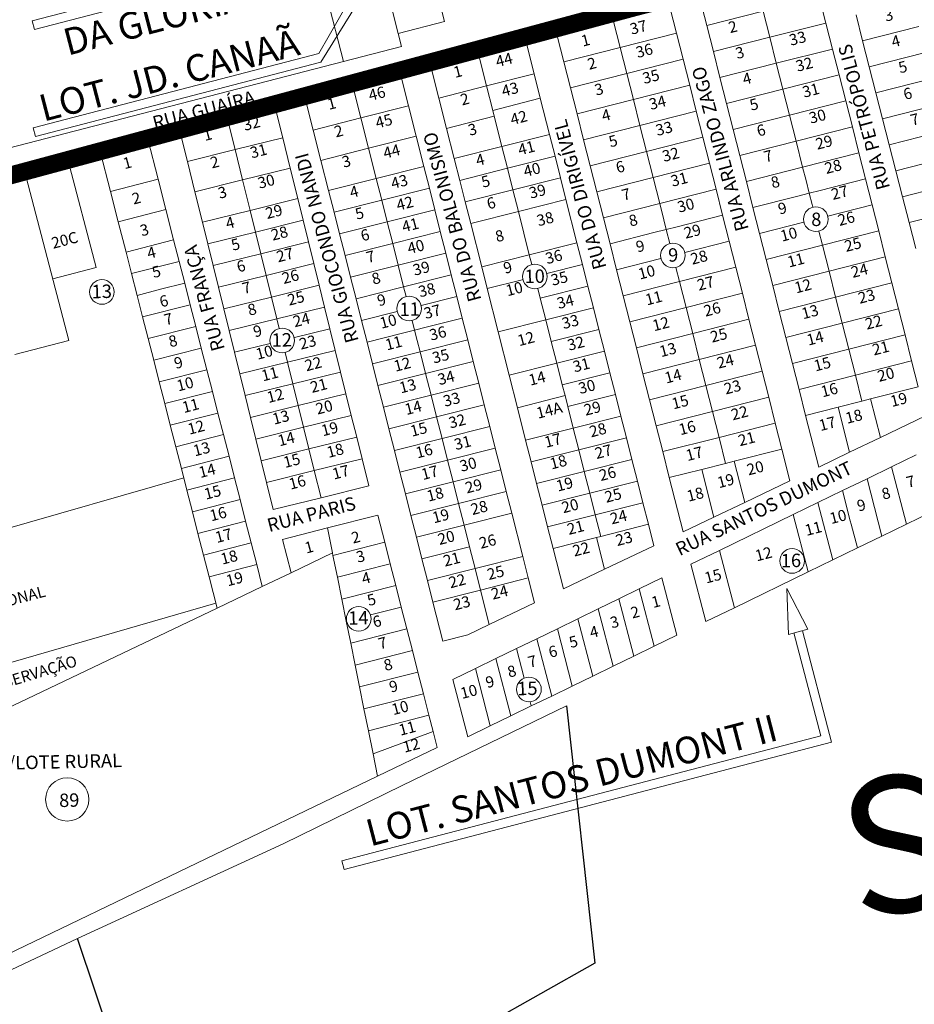
# Model space of a CAD drawing. Units: millimetres. Extents: x 5547 to 19212, y 1507 to 10121.
# Drawn here: x 14563 to 14964, y 4035 to 4476 of the extents above; entities that cross this region are included whole.
import ezdxf
from ezdxf.enums import TextEntityAlignment as Align
from ezdxf.lldxf.tags import DXFTag

# ---------------------------------------------------------------- set-up
doc = ezdxf.new("R2010")
doc.units = ezdxf.units.MM
doc.linetypes.add('CONTINUO', pattern=[0])
doc.linetypes.add('CONTÍNUO', pattern=[0])
for name, color, linetype in [('00 - DEMARCAÇÃO DE QUADRAS', 3, 'Continuous'), ('00 - DIVISÃO DE LOTES', 251, 'Continuous'), ('00 - INDICADOR LOTEAMENTOS', 10, 'Continuous'), ('00 - INSTITUCIONAIS', 30, 'Continuous'), ('00 - NOMES LOTEAMENTOS', 2, 'Continuous'), ('00 - NÚMERO LOTES', 7, 'CONTÍNUO'), ('00 - PERÍMETROS BAIRROS E CIDADE', 30, 'Continuous'), ('00 - TEXTO RUAS', 7, 'Continuous'), ('LARANJA NOME', 30, 'Continuous'), ('P-DIVISAS', 7, 'CONTINUO')]:
    doc.layers.add(name, color=color, linetype=linetype)
doc.layers.add('00 - TEXTO QUADRAS', color=4, linetype='CONTÍNUO', lineweight=18)
doc.styles.add('NORMAL', font='Arial')
doc.styles.get("Standard").update_dxf_attribs({"font": 'arial.ttf'})
tags = doc.linetypes.add('Tracejado', pattern=[25, 15, -10]).pattern_tags.tags
tags[6:7] = [DXFTag(74, 4), DXFTag(75, 0), DXFTag(340, '0'), DXFTag(46, 1.0), DXFTag(50, 0.0), DXFTag(44, 0.0), DXFTag(45, 0.0)]
tags[4:5] = [DXFTag(74, 4), DXFTag(75, 0), DXFTag(340, '0'), DXFTag(46, 1.0), DXFTag(50, 0.0), DXFTag(44, 0.0), DXFTag(45, 0.0)]

msp = doc.modelspace()

# ---------------------------------------------------------------- linework, layer by layer
at = {"layer": '00 - DEMARCAÇÃO DE QUADRAS', "lineweight": 5}
for p, q in [((14708.01, 4457.38), (14682.36, 4556.39)), ((14749.55, 4489.92), (14753.29, 4475.28)), ((14870.65, 4473.42), (14867.7, 4485.05)), ((14921.05, 4486.2), (14924, 4474.57)), ((14828.93, 4475.22), (14854.13, 4481.61)), ((14854.13, 4481.61), (14857.08, 4469.98)), ((14940.41, 4466.6), (14937.44, 4478.23)), ((14753.29, 4475.28), (14732.45, 4469.95)), ((14803.72, 4468.83), (14828.93, 4475.22)), ((14873.6, 4461.79), (14870.65, 4473.42)), ((14924, 4474.57), (14926.95, 4462.94)), ((14732.45, 4469.95), (14733.95, 4464.1)), ((14806.67, 4457.2), (14803.72, 4468.83)), ((14857.08, 4469.98), (14860.03, 4458.35)), ((14768.59, 4459.98), (14789.91, 4465.38)), ((14789.91, 4465.38), (14793.36, 4451.81)), ((14943.38, 4454.97), (14940.41, 4466.6)), ((14733.95, 4464.1), (14708.01, 4457.38)), ((14747.26, 4454.57), (14768.59, 4459.98)), ((14876.55, 4450.16), (14873.6, 4461.79)), ((14926.95, 4462.94), (14929.9, 4451.31)), ((14708.01, 4457.38), (14420.67, 4382.96)), ((14809.62, 4445.57), (14806.67, 4457.2)), ((14860.03, 4458.35), (14862.98, 4446.72)), ((14712.33, 4445.66), (14733.66, 4451.06)), ((14733.66, 4451.06), (14737.1, 4437.49)), ((14750.71, 4441), (14747.26, 4454.57)), ((14793.36, 4451.81), (14796.12, 4440.9)), ((14929.9, 4451.31), (14932.85, 4439.68)), ((14946.36, 4443.35), (14943.38, 4454.97)), ((14862.98, 4446.72), (14865.93, 4435.09)), ((14879.5, 4438.53), (14876.55, 4450.16)), ((14691.01, 4440.25), (14712.33, 4445.66)), ((14812.57, 4433.94), (14809.62, 4445.57)), ((14949.33, 4431.72), (14946.36, 4443.35)), ((14694.45, 4426.68), (14691.01, 4440.25)), ((14754.15, 4427.43), (14750.71, 4441)), ((14796.12, 4440.9), (14800.24, 4424.67)), ((14882.45, 4426.89), (14879.5, 4438.53)), ((14932.85, 4439.68), (14935.8, 4428.04)), ((14656.13, 4431.51), (14677.49, 4436.78)), ((14677.49, 4436.78), (14680.84, 4423.19)), ((14737.1, 4437.49), (14740.54, 4423.92)), ((14815.52, 4422.3), (14812.57, 4433.94)), ((14865.93, 4435.09), (14868.88, 4423.45)), ((14634.77, 4426.24), (14656.13, 4431.51)), ((14952.3, 4420.1), (14949.33, 4431.72)), ((14638.12, 4412.64), (14634.77, 4426.24)), ((14697.89, 4413.11), (14694.45, 4426.68)), ((14757.59, 4413.86), (14754.15, 4427.43)), ((14800.24, 4424.67), (14802.7, 4414.98)), ((14885.4, 4415.26), (14882.45, 4426.89)), ((14935.8, 4428.04), (14938.75, 4416.41)), ((14599.14, 4417.13), (14620.46, 4422.58)), ((14620.46, 4422.58), (14625.04, 4404.65)), ((14680.84, 4423.19), (14684.2, 4409.6)), ((14740.54, 4423.92), (14743.98, 4410.35)), ((14818.47, 4410.67), (14815.52, 4422.3)), ((14868.88, 4423.45), (14871.83, 4411.82)), ((14565.21, 4408.45), (14599.14, 4417.13)), ((14599.14, 4417.13), (14603.73, 4399.2)), ((14938.75, 4416.41), (14941.7, 4404.78)), ((14955.28, 4408.47), (14952.3, 4420.1)), ((14641.48, 4399.05), (14638.12, 4412.64)), ((14701.33, 4399.54), (14697.89, 4413.11)), ((14760.05, 4404.16), (14757.59, 4413.86)), ((14802.7, 4414.98), (14805.15, 4405.29)), ((14871.83, 4411.82), (14874.78, 4400.19)), ((14888.35, 4403.63), (14885.4, 4415.26)), ((14418.71, 4370.97), (14565.21, 4408.45)), ((14573.58, 4376.52), (14565.21, 4408.45)), ((14684.2, 4409.6), (14687.55, 4396.01)), ((14743.98, 4410.35), (14746.44, 4400.66)), ((14821.42, 4399.04), (14818.47, 4410.67)), ((14958.25, 4396.85), (14955.28, 4408.47)), ((14625.04, 4404.65), (14628.51, 4391.09)), ((14762.5, 4394.47), (14760.05, 4404.16)), ((14805.15, 4405.29), (14807.61, 4395.59)), ((14891.3, 4392), (14888.35, 4403.63)), ((14941.7, 4404.78), (14944.65, 4393.15)), ((14607.2, 4385.64), (14603.73, 4399.2)), ((14644.83, 4385.46), (14641.48, 4399.05)), ((14703.79, 4389.84), (14701.33, 4399.54)), ((14746.44, 4400.66), (14748.9, 4390.97)), ((14824.37, 4387.41), (14821.42, 4399.04)), ((14874.78, 4400.19), (14877.73, 4388.56)), ((14687.55, 4396.01), (14689.95, 4386.3)), ((14764.96, 4384.78), (14762.5, 4394.47)), ((14807.61, 4395.59), (14812.53, 4376.21)), ((14961.22, 4385.22), (14958.25, 4396.85)), ((14628.51, 4391.09), (14631.98, 4377.53)), ((14706.25, 4380.15), (14703.79, 4389.84)), ((14748.9, 4390.97), (14751.35, 4381.27)), ((14894.25, 4380.37), (14891.3, 4392)), ((14944.65, 4393.15), (14947.6, 4381.52)), ((14610.67, 4372.08), (14607.2, 4385.64)), ((14647.23, 4375.75), (14644.83, 4385.46)), ((14689.95, 4386.3), (14692.35, 4376.59)), ((14827.32, 4375.78), (14824.37, 4387.41)), ((14877.73, 4388.56), (14880.67, 4376.93)), ((14964.19, 4373.59), (14961.22, 4385.22)), ((14751.35, 4381.27), (14753.81, 4371.58)), ((14769.88, 4365.39), (14764.96, 4384.78)), ((14947.6, 4381.52), (14950.55, 4369.89)), ((14573.58, 4376.52), (14585.11, 4332.53)), ((14631.98, 4377.53), (14634.46, 4367.84)), ((14692.35, 4376.59), (14694.74, 4366.88)), ((14708.7, 4370.46), (14706.25, 4380.15)), ((14812.53, 4376.21), (14814.99, 4366.51)), ((14880.67, 4376.93), (14883.62, 4365.29)), ((14897.2, 4368.74), (14894.25, 4380.37)), ((14613.14, 4362.39), (14610.67, 4372.08)), ((14649.63, 4366.04), (14647.23, 4375.75)), ((14830.27, 4364.14), (14827.32, 4375.78)), ((14634.46, 4367.84), (14636.94, 4358.15)), ((14711.16, 4360.76), (14708.7, 4370.46)), ((14753.81, 4371.58), (14756.27, 4361.89)), ((14900.14, 4357.1), (14897.2, 4368.74)), ((14950.55, 4369.89), (14953.5, 4358.25)), ((14652.02, 4356.33), (14649.63, 4366.04)), ((14694.74, 4366.88), (14697.14, 4357.17)), ((14772.34, 4355.7), (14769.88, 4365.39)), ((14814.99, 4366.51), (14817.44, 4356.82)), ((14833.22, 4352.51), (14830.27, 4364.14)), ((14883.62, 4365.29), (14886.57, 4353.66)), ((14615.65, 4352.59), (14613.14, 4362.39)), ((14713.62, 4351.07), (14711.16, 4360.76)), ((14756.27, 4361.89), (14758.73, 4352.19)), ((14636.94, 4358.15), (14639.41, 4348.46)), ((14654.42, 4346.63), (14652.02, 4356.33)), ((14697.14, 4357.17), (14699.53, 4347.46)), ((14777.25, 4336.31), (14772.34, 4355.7)), ((14817.44, 4356.82), (14819.9, 4347.13)), ((14903.09, 4345.47), (14900.14, 4357.1)), ((14953.5, 4358.25), (14956.45, 4346.62)), ((14618.1, 4343.01), (14615.65, 4352.59)), ((14716.08, 4341.38), (14713.62, 4351.07)), ((14758.73, 4352.19), (14761.19, 4342.5)), ((14836.17, 4340.88), (14833.22, 4352.51)), ((14886.57, 4353.66), (14889.52, 4342.03)), ((14639.41, 4348.46), (14641.89, 4338.78)), ((14656.82, 4336.92), (14654.42, 4346.63)), ((14699.53, 4347.46), (14701.93, 4337.75)), ((14819.9, 4347.13), (14822.36, 4337.43)), ((14906.04, 4333.84), (14903.09, 4345.47)), ((14956.45, 4346.62), (14959.4, 4334.99)), ((14618.1, 4343.01), (14620.58, 4333.32)), ((14718.54, 4331.68), (14716.08, 4341.38)), ((14761.19, 4342.5), (14763.64, 4332.81)), ((14839.12, 4329.25), (14836.17, 4340.88)), ((14889.52, 4342.03), (14892.47, 4330.4)), ((14641.89, 4338.78), (14644.37, 4329.09)), ((14659.21, 4327.21), (14656.82, 4336.92)), ((14701.93, 4337.75), (14704.33, 4328.05)), ((14822.36, 4337.43), (14824.82, 4327.74)), ((14560.91, 4326.2), (14585.11, 4332.53)), ((14623.06, 4323.64), (14620.58, 4333.32)), ((14763.64, 4332.81), (14766.1, 4323.11)), ((14782.17, 4316.93), (14777.25, 4336.31)), ((14908.99, 4322.21), (14906.04, 4333.84)), ((14959.4, 4334.99), (14962.35, 4323.36)), ((14644.37, 4329.09), (14646.85, 4319.4)), ((14704.33, 4328.05), (14706.72, 4318.34)), ((14723.45, 4312.3), (14718.54, 4331.68)), ((14824.82, 4327.74), (14827.28, 4318.05)), ((14842.07, 4317.62), (14839.12, 4329.25)), ((14892.47, 4330.4), (14895.42, 4318.77)), ((14625.53, 4313.95), (14623.06, 4323.64)), ((14661.61, 4317.5), (14659.21, 4327.21)), ((14962.35, 4323.36), (14965.3, 4311.73)), ((14646.85, 4319.4), (14649.33, 4309.71)), ((14766.1, 4323.11), (14768.56, 4313.42)), ((14911.94, 4310.58), (14908.99, 4322.21)), ((14664.01, 4307.79), (14661.61, 4317.5)), ((14706.72, 4318.34), (14709.12, 4308.63)), ((14785.86, 4302.39), (14782.17, 4316.93)), ((14827.28, 4318.05), (14829.73, 4308.35)), ((14845.02, 4305.99), (14842.07, 4317.62)), ((14895.42, 4318.77), (14898.37, 4307.14)), ((14628.01, 4304.26), (14625.53, 4313.95)), ((14725.91, 4302.6), (14723.45, 4312.3)), ((14768.56, 4313.42), (14771.02, 4303.73)), ((14914.89, 4298.94), (14911.94, 4310.58)), ((14649.33, 4309.71), (14651.8, 4300.02)), ((14666.4, 4298.08), (14664.01, 4307.79)), ((14709.12, 4308.63), (14711.52, 4298.92)), ((14829.73, 4308.35), (14832.19, 4298.66)), ((14847.97, 4294.35), (14845.02, 4305.99)), ((14898.37, 4307.14), (14901.32, 4295.5)), ((14630.49, 4294.57), (14628.01, 4304.26)), ((14728.37, 4292.91), (14725.91, 4302.6)), ((14771.02, 4303.73), (14773.48, 4294.03)), ((14789.54, 4287.85), (14785.86, 4302.39)), ((14651.8, 4300.02), (14654.28, 4290.34)), ((14668.8, 4288.37), (14666.4, 4298.08)), ((14711.52, 4298.92), (14713.91, 4289.21)), ((14832.19, 4298.66), (14834.65, 4288.97)), ((14920.75, 4275.85), (14914.89, 4298.94)), ((14968.59, 4298.74), (14948.35, 4289.06)), ((14632.97, 4284.88), (14630.49, 4294.57)), ((14730.83, 4283.22), (14728.37, 4292.91)), ((14773.48, 4294.03), (14775.93, 4284.34)), ((14850.92, 4282.72), (14847.97, 4294.35)), ((14901.32, 4295.5), (14904.27, 4283.87)), ((14654.28, 4290.34), (14656.76, 4280.65)), ((14671.2, 4278.67), (14668.8, 4288.37)), ((14713.91, 4289.21), (14716.31, 4279.5)), ((14834.65, 4288.97), (14837.11, 4279.28)), ((14948.35, 4289.06), (14934.55, 4282.46)), ((14635.45, 4275.2), (14632.97, 4284.88)), ((14775.93, 4284.34), (14778.39, 4274.65)), ((14792, 4278.15), (14789.54, 4287.85)), ((14904.27, 4283.87), (14907.87, 4269.69)), ((14656.76, 4280.65), (14659.24, 4270.96)), ((14716.31, 4279.5), (14719.31, 4267.37)), ((14733.28, 4273.52), (14730.83, 4283.22)), ((14837.11, 4279.28), (14839.57, 4269.58)), ((14853.87, 4271.09), (14850.92, 4282.72)), ((14934.55, 4282.46), (14920.75, 4275.85)), ((14953.4, 4275.97), (14964.41, 4281.31)), ((14635.45, 4275.2), (14637.93, 4265.51)), ((14673.59, 4268.96), (14671.2, 4278.67)), ((14794.46, 4268.46), (14792, 4278.15)), ((14942.39, 4270.62), (14953.4, 4275.97)), ((14659.24, 4270.96), (14661.72, 4261.27)), ((14735.74, 4263.83), (14733.28, 4273.52)), ((14778.39, 4274.65), (14780.85, 4264.95)), ((14860.03, 4246.8), (14853.87, 4271.09)), ((14931.38, 4265.28), (14942.39, 4270.62)), ((14676.59, 4256.82), (14673.59, 4268.96)), ((14719.31, 4267.37), (14697.95, 4262.09)), ((14796.92, 4258.77), (14794.46, 4268.46)), ((14839.57, 4269.58), (14842.02, 4259.89)), ((14907.87, 4269.69), (14887.63, 4260.01)), ((14640.4, 4255.82), (14637.93, 4265.51)), ((14697.95, 4262.09), (14676.59, 4256.82)), ((14738.2, 4254.14), (14735.74, 4263.83)), ((14780.85, 4264.95), (14783.31, 4255.26)), ((14920.37, 4259.93), (14931.38, 4265.28)), ((14661.72, 4261.27), (14664.2, 4251.58)), ((14799.37, 4249.07), (14796.92, 4258.77)), ((14842.02, 4259.89), (14844.48, 4250.2)), ((14887.63, 4260.01), (14873.83, 4253.4)), ((14909.36, 4254.59), (14920.37, 4259.93)), ((14640.4, 4255.82), (14642.88, 4246.13)), ((14700.83, 4248.57), (14723.36, 4254.33)), ((14723.36, 4254.33), (14726.46, 4242.22)), ((14740.66, 4244.45), (14738.2, 4254.14)), ((14783.31, 4255.26), (14788.22, 4235.87)), ((14873.83, 4253.4), (14860.03, 4246.8)), ((14876.33, 4238.55), (14909.36, 4254.59)), ((14971.08, 4255.65), (14960.07, 4250.3)), ((14664.2, 4251.58), (14666.67, 4241.9)), ((14680.73, 4243.43), (14700.83, 4248.57)), ((14801.83, 4239.38), (14799.37, 4249.07)), ((14844.48, 4250.2), (14846.91, 4240.63)), ((14960.07, 4250.3), (14949.06, 4244.96)), ((14645.36, 4236.44), (14642.88, 4246.13)), ((14743.12, 4234.75), (14740.66, 4244.45)), ((14949.06, 4244.96), (14938.05, 4239.61)), ((14666.67, 4241.9), (14669.15, 4232.21)), ((14684.54, 4228.55), (14680.73, 4243.43)), ((14726.46, 4242.22), (14728.94, 4232.53)), ((14846.91, 4240.63), (14824.83, 4230.07)), ((14938.05, 4239.61), (14927.04, 4234.27)), ((14645.36, 4236.44), (14647.84, 4226.76)), ((14703.08, 4237.4), (14684.54, 4228.55)), ((14703.08, 4237.4), (14703.31, 4236.3)), ((14703.31, 4236.3), (14705.29, 4226.48)), ((14788.22, 4235.87), (14790.68, 4226.18)), ((14806.43, 4221.27), (14801.83, 4239.38)), ((14863.49, 4232.32), (14876.33, 4238.55)), ((14669.15, 4232.21), (14671.66, 4222.4)), ((14728.94, 4232.53), (14731.41, 4222.84)), ((14745.57, 4225.06), (14743.12, 4234.75)), ((14870.15, 4206.65), (14863.49, 4232.32)), ((14927.04, 4234.27), (14916.03, 4228.92)), ((14647.84, 4226.76), (14651.42, 4212.74)), ((14671.66, 4222.4), (14684.54, 4228.55)), ((14705.29, 4226.48), (14707.27, 4216.67)), ((14824.83, 4230.07), (14806.43, 4221.27)), ((14916.03, 4228.92), (14883, 4212.89)), ((14671.66, 4222.4), (14651.42, 4212.74)), ((14731.41, 4222.84), (14733.89, 4213.16)), ((14748.03, 4215.37), (14745.57, 4225.06)), ((14790.68, 4226.18), (14793.51, 4215.04)), ((14840.44, 4221.31), (14850.53, 4226.21)), ((14850.53, 4226.21), (14857.2, 4200.55)), ((14831.27, 4216.85), (14840.44, 4221.31)), ((14707.27, 4216.67), (14709.26, 4206.86)), ((14733.89, 4213.16), (14736.37, 4203.47)), ((14752.46, 4197.92), (14748.03, 4215.37)), ((14793.51, 4215.04), (14773.27, 4205.35)), ((14822.09, 4212.4), (14831.27, 4216.85)), ((14484.69, 4133.14), (14651.42, 4212.74)), ((14812.92, 4207.94), (14822.09, 4212.4)), ((14883, 4212.89), (14870.15, 4206.65)), ((14711.24, 4197.04), (14709.26, 4206.86)), ((14773.27, 4205.35), (14763.67, 4200.76)), ((14803.74, 4203.48), (14812.92, 4207.94)), ((14736.37, 4203.47), (14738.85, 4193.78)), ((14763.67, 4200.76), (14752.46, 4197.92)), ((14794.57, 4199.02), (14803.74, 4203.48)), ((14857.2, 4200.55), (14847.11, 4195.64)), ((14713.23, 4187.23), (14711.24, 4197.04)), ((14785.4, 4194.57), (14794.57, 4199.02)), ((14847.11, 4195.64), (14837.94, 4191.19)), ((14738.85, 4193.78), (14741.33, 4184.09)), ((14776.22, 4190.11), (14785.4, 4194.57)), ((14837.94, 4191.19), (14828.76, 4186.73)), ((14715.21, 4177.41), (14713.23, 4187.23)), ((14767.05, 4185.65), (14776.22, 4190.11)), ((14828.76, 4186.73), (14819.59, 4182.27)), ((14741.33, 4184.09), (14743.81, 4174.4)), ((14756.96, 4180.75), (14767.05, 4185.65)), ((14819.59, 4182.27), (14810.42, 4177.82)), ((14763.63, 4155.09), (14756.96, 4180.75)), ((14810.42, 4177.82), (14801.24, 4173.36)), ((14717.19, 4167.6), (14715.21, 4177.41)), ((14743.81, 4174.4), (14746.28, 4164.72)), ((14801.24, 4173.36), (14792.07, 4168.9)), ((14719.18, 4157.78), (14717.19, 4167.6)), ((14746.28, 4164.72), (14748.14, 4157.45)), ((14792.07, 4168.9), (14782.89, 4164.45)), ((14782.89, 4164.45), (14773.72, 4159.99)), ((14721.26, 4147.48), (14719.18, 4157.78)), ((14748.14, 4157.45), (14749.98, 4150.26)), ((14773.72, 4159.99), (14763.63, 4155.09)), ((14723.29, 4137.42), (14721.26, 4147.48)), ((14749.98, 4150.26), (14723.29, 4137.42)), ((14723.29, 4137.42), (14511.69, 4035.64))]:
    msp.add_line(p, q, dxfattribs=at)
for points in [[(14734.28, 4133.27), (14807.77, 4169.03)], [(14734.28, 4133.27), (14680.99, 4107.24)], [(14680.99, 4107.24), (14588.88, 4064.82)], [(14588.88, 4064.82), (14516.47, 4030.73)]]:
    msp.add_lwpolyline(points, dxfattribs=at)
at = {"layer": '00 - DIVISÃO DE LOTES', "lineweight": 5}
for p, q in [((14732.45, 4469.95), (14728.71, 4484.59)), ((14895.85, 4479.81), (14870.65, 4473.42)), ((14895.85, 4479.81), (14898.8, 4468.18)), ((14828.93, 4475.22), (14831.88, 4463.59)), ((14898.8, 4468.18), (14924, 4474.57)), ((14940.41, 4466.6), (14965.6, 4473.04)), ((14857.08, 4469.98), (14831.88, 4463.59)), ((14898.8, 4468.18), (14873.6, 4461.79)), ((14898.8, 4468.18), (14901.75, 4456.55)), ((14772.03, 4446.41), (14768.59, 4459.98)), ((14806.67, 4457.2), (14831.88, 4463.59)), ((14834.83, 4451.96), (14831.88, 4463.59)), ((14901.75, 4456.55), (14926.95, 4462.94)), ((14943.38, 4454.97), (14968.57, 4461.42)), ((14834.83, 4451.96), (14860.03, 4458.35)), ((14876.55, 4450.16), (14901.75, 4456.55)), ((14901.75, 4456.55), (14904.7, 4444.92)), ((14793.36, 4451.81), (14772.03, 4446.41)), ((14809.62, 4445.57), (14834.83, 4451.96)), ((14837.77, 4440.33), (14834.83, 4451.96)), ((14904.7, 4444.92), (14929.9, 4451.31)), ((14862.98, 4446.72), (14837.77, 4440.33)), ((14971.55, 4449.79), (14946.36, 4443.35)), ((14712.33, 4445.66), (14715.77, 4432.09)), ((14750.71, 4441), (14772.03, 4446.41)), ((14774.8, 4435.49), (14772.03, 4446.41)), ((14879.5, 4438.53), (14904.7, 4444.92)), ((14907.65, 4433.29), (14904.7, 4444.92)), ((14774.8, 4435.49), (14796.12, 4440.9)), ((14812.57, 4433.94), (14837.77, 4440.33)), ((14840.72, 4428.69), (14837.77, 4440.33)), ((14907.65, 4433.29), (14932.85, 4439.68)), ((14949.33, 4431.72), (14974.52, 4438.16)), ((14715.77, 4432.09), (14737.1, 4437.49)), ((14775.47, 4432.84), (14774.8, 4435.49)), ((14865.93, 4435.09), (14840.72, 4428.69)), ((14656.13, 4431.51), (14659.48, 4417.92)), ((14694.45, 4426.68), (14715.77, 4432.09)), ((14715.77, 4432.09), (14719.21, 4418.51)), ((14754.15, 4427.43), (14775.47, 4432.84)), ((14778.91, 4419.27), (14775.47, 4432.84)), ((14907.65, 4433.29), (14882.45, 4426.89)), ((14910.6, 4421.65), (14907.65, 4433.29)), ((14800.24, 4424.67), (14778.91, 4419.27)), ((14815.52, 4422.3), (14840.72, 4428.69)), ((14843.67, 4417.06), (14840.72, 4428.69)), ((14935.8, 4428.04), (14910.6, 4421.65)), ((14977.49, 4426.54), (14952.3, 4420.1)), ((14680.84, 4423.19), (14659.48, 4417.92)), ((14740.54, 4423.92), (14719.21, 4418.51)), ((14868.88, 4423.45), (14843.67, 4417.06)), ((14885.4, 4415.26), (14910.6, 4421.65)), ((14910.6, 4421.65), (14913.55, 4410.02)), ((14638.12, 4412.64), (14659.48, 4417.92)), ((14662.84, 4404.33), (14659.48, 4417.92)), ((14719.21, 4418.51), (14697.89, 4413.11)), ((14722.65, 4404.94), (14719.21, 4418.51)), ((14757.59, 4413.86), (14778.91, 4419.27)), ((14778.91, 4419.27), (14781.37, 4409.57)), ((14843.67, 4417.06), (14818.47, 4410.67)), ((14843.67, 4417.06), (14846.62, 4405.43)), ((14913.55, 4410.02), (14938.75, 4416.41)), ((14584.55, 4413.52), (14597.23, 4365.15)), ((14802.7, 4414.98), (14781.37, 4409.57)), ((14846.62, 4405.43), (14871.83, 4411.82)), ((14974.97, 4413.51), (14955.28, 4408.47)), ((14684.2, 4409.6), (14662.84, 4404.33)), ((14722.65, 4404.94), (14743.98, 4410.35)), ((14760.05, 4404.16), (14781.37, 4409.57)), ((14783.83, 4399.88), (14781.37, 4409.57)), ((14913.55, 4410.02), (14888.35, 4403.63)), ((14913.55, 4410.02), (14915.06, 4404.05)), ((14603.73, 4399.2), (14625.04, 4404.65)), ((14662.84, 4404.33), (14641.48, 4399.05)), ((14662.84, 4404.33), (14666.19, 4390.73)), ((14701.33, 4399.54), (14722.65, 4404.94)), ((14722.65, 4404.94), (14725.11, 4395.25)), ((14805.15, 4405.29), (14783.83, 4399.88)), ((14821.42, 4399.04), (14846.62, 4405.43)), ((14849.57, 4393.8), (14846.62, 4405.43)), ((14916.5, 4398.39), (14915.06, 4404.05)), ((14941.7, 4404.78), (14921.44, 4399.64)), ((14746.44, 4400.66), (14725.11, 4395.25)), ((14762.5, 4394.47), (14783.83, 4399.88)), ((14786.29, 4390.19), (14783.83, 4399.88)), ((14849.57, 4393.8), (14874.78, 4400.19)), ((14916.5, 4398.39), (14910.76, 4396.94)), ((14916.5, 4398.39), (14921.44, 4399.64)), ((14917.77, 4393.39), (14916.5, 4398.39)), ((14978.09, 4401.92), (14958.25, 4396.85)), ((14666.19, 4390.73), (14687.55, 4396.01)), ((14725.11, 4395.25), (14703.79, 4389.84)), ((14727.57, 4385.56), (14725.11, 4395.25)), ((14807.61, 4395.59), (14786.29, 4390.19)), ((14824.37, 4387.41), (14849.57, 4393.8)), ((14851.45, 4386.41), (14849.57, 4393.8)), ((14910.76, 4396.94), (14891.3, 4392)), ((14628.51, 4391.09), (14607.2, 4385.64)), ((14666.19, 4390.73), (14644.83, 4385.46)), ((14666.19, 4390.73), (14668.59, 4381.02)), ((14748.9, 4390.97), (14727.57, 4385.56)), ((14786.29, 4390.19), (14764.96, 4384.78)), ((14791.2, 4370.8), (14786.29, 4390.19)), ((14917.77, 4393.39), (14918.09, 4392.11)), ((14944.65, 4393.15), (14924.8, 4388.11)), ((14961.22, 4385.22), (14986.41, 4391.66)), ((14668.59, 4381.02), (14689.95, 4386.3)), ((14706.25, 4380.15), (14727.57, 4385.56)), ((14730.03, 4375.86), (14727.57, 4385.56)), ((14852.52, 4382.17), (14851.45, 4386.41)), ((14877.73, 4388.56), (14857.36, 4383.39)), ((14894.25, 4380.37), (14914.1, 4385.4)), ((14668.59, 4381.02), (14647.23, 4375.75)), ((14668.59, 4381.02), (14670.99, 4371.32)), ((14730.03, 4375.86), (14751.35, 4381.27)), ((14846.89, 4380.74), (14827.32, 4375.78)), ((14852.52, 4382.17), (14846.89, 4380.74)), ((14857.36, 4383.39), (14852.52, 4382.17)), ((14852.52, 4382.17), (14854.12, 4375.88)), ((14920.8, 4381.41), (14922.4, 4375.13)), ((14947.6, 4381.52), (14922.4, 4375.13)), ((14631.98, 4377.53), (14610.67, 4372.08)), ((14692.35, 4376.59), (14670.99, 4371.32)), ((14791.2, 4370.8), (14812.53, 4376.21)), ((14880.67, 4376.93), (14860.82, 4371.89)), ((14708.7, 4370.46), (14730.03, 4375.86)), ((14732.49, 4366.17), (14730.03, 4375.86)), ((14922.4, 4375.13), (14897.2, 4368.74)), ((14922.4, 4375.13), (14925.35, 4363.49)), ((14613.14, 4362.39), (14634.46, 4367.84)), ((14670.99, 4371.32), (14649.63, 4366.04)), ((14670.99, 4371.32), (14673.38, 4361.61)), ((14732.49, 4366.17), (14753.81, 4371.58)), ((14791.2, 4370.8), (14769.88, 4365.39)), ((14791.2, 4370.8), (14792.28, 4366.54)), ((14850.13, 4369.18), (14830.27, 4364.14)), ((14950.55, 4369.89), (14925.35, 4363.49)), ((14577.89, 4360.08), (14597.23, 4365.15)), ((14673.38, 4361.61), (14694.74, 4366.88)), ((14711.16, 4360.76), (14732.49, 4366.17)), ((14734.94, 4356.48), (14732.49, 4366.17)), ((14792.28, 4366.54), (14792.31, 4366.45)), ((14814.99, 4366.51), (14799.01, 4362.46)), ((14858.42, 4358.9), (14856.83, 4365.19)), ((14858.42, 4358.9), (14883.62, 4365.29)), ((14925.35, 4363.49), (14900.14, 4357.1)), ((14928.3, 4351.86), (14925.35, 4363.49)), ((14652.02, 4356.33), (14673.38, 4361.61)), ((14675.78, 4351.9), (14673.38, 4361.61)), ((14734.94, 4356.48), (14756.27, 4361.89)), ((14772.34, 4355.7), (14787.92, 4359.65)), ((14788.34, 4359.76), (14787.92, 4359.65)), ((14833.22, 4352.51), (14858.42, 4358.9)), ((14858.42, 4358.9), (14861.37, 4347.27)), ((14626.11, 4355.38), (14615.65, 4352.59)), ((14626.11, 4355.38), (14636.94, 4358.15)), ((14697.14, 4357.17), (14675.78, 4351.9)), ((14713.62, 4351.07), (14734.94, 4356.48)), ((14736.05, 4352.13), (14734.94, 4356.48)), ((14795.02, 4355.76), (14796.12, 4351.41)), ((14796.12, 4351.41), (14817.44, 4356.82)), ((14953.5, 4358.25), (14928.3, 4351.86)), ((14654.42, 4346.63), (14675.78, 4351.9)), ((14675.78, 4351.9), (14678.18, 4342.19)), ((14758.73, 4352.19), (14742.75, 4348.14)), ((14796.12, 4351.41), (14798.58, 4341.72)), ((14861.37, 4347.27), (14886.57, 4353.66)), ((14928.3, 4351.86), (14903.09, 4345.47)), ((14931.25, 4340.23), (14928.3, 4351.86)), ((14639.41, 4348.46), (14618.1, 4343.01)), ((14678.18, 4342.19), (14699.53, 4347.46)), ((14716.08, 4341.38), (14732.06, 4345.43)), ((14819.9, 4347.13), (14798.58, 4341.72)), ((14861.37, 4347.27), (14836.17, 4340.88)), ((14861.37, 4347.27), (14864.32, 4335.64)), ((14931.25, 4340.23), (14956.45, 4346.62)), ((14678.18, 4342.19), (14656.82, 4336.92)), ((14679.25, 4337.86), (14678.18, 4342.19)), ((14739.86, 4337.09), (14738.76, 4341.44)), ((14761.19, 4342.5), (14745.04, 4338.4)), ((14798.58, 4341.72), (14777.25, 4336.31)), ((14801.04, 4332.03), (14798.58, 4341.72)), ((14864.32, 4335.64), (14889.52, 4342.03)), ((14620.58, 4333.32), (14641.89, 4338.78)), ((14679.25, 4337.84), (14679.25, 4337.86)), ((14686.01, 4333.82), (14701.93, 4337.75)), ((14734.45, 4335.72), (14739.86, 4337.09)), ((14739.86, 4337.09), (14745.04, 4338.4)), ((14741.03, 4332.5), (14739.86, 4337.09)), ((14801.04, 4332.03), (14822.36, 4337.43)), ((14931.25, 4340.23), (14906.04, 4333.84)), ((14931.25, 4340.23), (14934.2, 4328.6)), ((14685.93, 4333.8), (14686.01, 4333.82)), ((14734.45, 4335.72), (14718.54, 4331.68)), ((14741.03, 4332.5), (14742.32, 4327.4)), ((14763.64, 4332.81), (14742.32, 4327.4)), ((14801.04, 4332.03), (14803.49, 4322.33)), ((14864.32, 4335.64), (14839.12, 4329.25)), ((14864.32, 4335.64), (14867.27, 4324.01)), ((14959.4, 4334.99), (14934.2, 4328.6)), ((14623.06, 4323.64), (14644.37, 4329.09)), ((14659.21, 4327.21), (14675.22, 4331.16)), ((14682.97, 4322.77), (14704.33, 4328.05)), ((14824.82, 4327.74), (14803.49, 4322.33)), ((14867.27, 4324.01), (14892.47, 4330.4)), ((14934.2, 4328.6), (14908.99, 4322.21)), ((14934.2, 4328.6), (14937.15, 4316.97)), ((14682.97, 4322.77), (14681.89, 4327.15)), ((14742.32, 4327.4), (14720.99, 4321.99)), ((14742.32, 4327.4), (14744.78, 4317.71)), ((14867.27, 4324.01), (14842.07, 4317.62)), ((14870.22, 4312.38), (14867.27, 4324.01)), ((14962.35, 4323.36), (14937.15, 4316.97)), ((14646.85, 4319.4), (14625.53, 4313.95)), ((14661.61, 4317.5), (14682.97, 4322.77)), ((14682.97, 4322.77), (14685.37, 4313.06)), ((14766.1, 4323.11), (14744.78, 4317.71)), ((14782.17, 4316.93), (14803.49, 4322.33)), ((14805.95, 4312.64), (14803.49, 4322.33)), ((14706.72, 4318.34), (14685.37, 4313.06)), ((14744.78, 4317.71), (14723.45, 4312.3)), ((14744.78, 4317.71), (14747.23, 4308.01)), ((14805.95, 4312.64), (14827.28, 4318.05)), ((14870.22, 4312.38), (14895.42, 4318.77)), ((14937.15, 4316.97), (14911.94, 4310.58)), ((14937.15, 4316.97), (14940.1, 4305.34)), ((14685.37, 4313.06), (14664.01, 4307.79)), ((14685.37, 4313.06), (14687.76, 4303.36)), ((14747.23, 4308.01), (14768.56, 4313.42)), ((14805.95, 4312.64), (14807.18, 4307.79)), ((14845.02, 4305.99), (14870.22, 4312.38)), ((14873.17, 4300.74), (14870.22, 4312.38)), ((14943.97, 4306.32), (14965.3, 4311.73)), ((14628.01, 4304.26), (14649.33, 4309.71)), ((14709.12, 4308.63), (14687.76, 4303.36)), ((14747.23, 4308.01), (14725.91, 4302.6)), ((14747.23, 4308.01), (14749.69, 4298.32)), ((14785.86, 4302.39), (14807.18, 4307.79)), ((14808.41, 4302.95), (14807.18, 4307.79)), ((14808.41, 4302.95), (14829.73, 4308.35)), ((14873.17, 4300.74), (14898.37, 4307.14)), ((14943.97, 4306.32), (14940.1, 4305.34)), ((14948.35, 4289.06), (14943.97, 4306.32)), ((14666.4, 4298.08), (14687.76, 4303.36)), ((14687.76, 4303.36), (14690.16, 4293.65)), ((14749.69, 4298.32), (14771.02, 4303.73)), ((14808.41, 4302.95), (14810.87, 4293.25)), ((14914.89, 4298.94), (14929.43, 4302.63)), ((14929.43, 4302.63), (14940.1, 4305.34)), ((14929.43, 4302.63), (14934.55, 4282.46)), ((14630.49, 4294.57), (14651.8, 4300.02)), ((14711.52, 4298.92), (14690.16, 4293.65)), ((14728.37, 4292.91), (14749.69, 4298.32)), ((14749.69, 4298.32), (14752.15, 4288.63)), ((14810.87, 4293.25), (14832.19, 4298.66)), ((14847.97, 4294.35), (14873.17, 4300.74)), ((14873.17, 4300.74), (14876.12, 4289.11)), ((14690.16, 4293.65), (14668.8, 4288.37)), ((14692.55, 4283.94), (14690.16, 4293.65)), ((14752.15, 4288.63), (14773.48, 4294.03)), ((14810.87, 4293.25), (14789.54, 4287.85)), ((14810.87, 4293.25), (14813.33, 4283.56)), ((14901.32, 4295.5), (14876.12, 4289.11)), ((14632.97, 4284.88), (14654.28, 4290.34)), ((14713.91, 4289.21), (14692.55, 4283.94)), ((14730.83, 4283.22), (14752.15, 4288.63)), ((14754.61, 4278.93), (14752.15, 4288.63)), ((14813.33, 4283.56), (14834.65, 4288.97)), ((14876.12, 4289.11), (14850.92, 4282.72)), ((14879.07, 4277.48), (14876.12, 4289.11)), ((14692.55, 4283.94), (14671.2, 4278.67)), ((14692.55, 4283.94), (14694.95, 4274.23)), ((14775.93, 4284.34), (14754.61, 4278.93)), ((14792, 4278.15), (14813.33, 4283.56)), ((14815.78, 4273.87), (14813.33, 4283.56)), ((14882.95, 4278.46), (14904.27, 4283.87)), ((14635.45, 4275.2), (14656.76, 4280.65)), ((14716.31, 4279.5), (14694.95, 4274.23)), ((14837.11, 4279.28), (14815.78, 4273.87)), ((14754.61, 4278.93), (14733.28, 4273.52)), ((14754.61, 4278.93), (14757.07, 4269.24)), ((14853.87, 4271.09), (14868.41, 4274.78)), ((14868.41, 4274.78), (14879.07, 4277.48)), ((14868.41, 4274.78), (14873.83, 4253.4)), ((14882.95, 4278.46), (14879.07, 4277.48)), ((14887.63, 4260.01), (14882.95, 4278.46)), ((14953.4, 4275.97), (14960.07, 4250.3)), ((14460.47, 4220.6), (14636.51, 4271.03)), ((14637.93, 4265.51), (14659.24, 4270.96)), ((14694.95, 4274.23), (14673.59, 4268.96)), ((14694.95, 4274.23), (14697.95, 4262.09)), ((14778.39, 4274.65), (14757.07, 4269.24)), ((14815.78, 4273.87), (14794.46, 4268.46)), ((14818.24, 4264.17), (14815.78, 4273.87)), ((14949.06, 4244.96), (14942.39, 4270.62)), ((14757.07, 4269.24), (14735.74, 4263.83)), ((14759.52, 4259.55), (14757.07, 4269.24)), ((14839.57, 4269.58), (14818.24, 4264.17)), ((14780.85, 4264.95), (14759.52, 4259.55)), ((14818.24, 4264.17), (14796.92, 4258.77)), ((14820.7, 4254.48), (14818.24, 4264.17)), ((14934.88, 4251.82), (14931.38, 4265.28)), ((14640.4, 4255.82), (14661.72, 4261.27)), ((14738.2, 4254.14), (14759.52, 4259.55)), ((14759.52, 4259.55), (14761.98, 4249.85)), ((14842.02, 4259.89), (14820.7, 4254.48)), ((14920.37, 4259.93), (14927.04, 4234.27)), ((14783.31, 4255.26), (14761.98, 4249.85)), ((14820.7, 4254.48), (14799.37, 4249.07)), ((14820.7, 4254.48), (14823.16, 4244.79)), ((14909.36, 4254.59), (14916.03, 4228.92)), ((14642.88, 4246.13), (14664.2, 4251.58)), ((14703.08, 4237.4), (14700.83, 4248.57)), ((14761.98, 4249.85), (14740.66, 4244.45)), ((14761.98, 4249.85), (14764.44, 4240.16)), ((14844.48, 4250.2), (14823.16, 4244.79)), ((14934.88, 4251.82), (14935.28, 4250.26)), ((14938.05, 4239.61), (14935.28, 4250.26)), ((14801.83, 4239.38), (14821.22, 4244.3)), ((14823.16, 4244.79), (14821.22, 4244.3)), ((14824.83, 4230.07), (14821.22, 4244.3)), ((14666.67, 4241.9), (14645.36, 4236.44)), ((14703.31, 4236.3), (14726.46, 4242.22)), ((14764.44, 4240.16), (14743.12, 4234.75)), ((14764.44, 4240.16), (14766.9, 4230.47)), ((14766.9, 4230.47), (14788.22, 4235.87)), ((14883, 4212.89), (14876.33, 4238.55)), ((14647.84, 4226.76), (14669.15, 4232.21)), ((14728.94, 4232.53), (14705.29, 4226.48)), ((14766.9, 4230.47), (14745.57, 4225.06)), ((14769.36, 4220.77), (14766.9, 4230.47)), ((14707.27, 4216.67), (14731.41, 4222.84)), ((14769.36, 4220.77), (14790.68, 4226.18)), ((14769.36, 4220.77), (14748.03, 4215.37)), ((14769.36, 4220.77), (14773.27, 4205.35)), ((14847.11, 4195.64), (14840.44, 4221.31)), ((14650.86, 4214.94), (14476.03, 4164.42)), ((14720.07, 4209.62), (14733.89, 4213.16)), ((14831.27, 4216.85), (14837.94, 4191.19)), ((14822.09, 4212.4), (14828.76, 4186.73)), ((14709.26, 4206.86), (14709.4, 4206.89)), ((14812.92, 4207.94), (14819.59, 4182.27)), ((14736.37, 4203.47), (14711.24, 4197.04)), ((14803.74, 4203.48), (14810.42, 4177.82)), ((14801.24, 4173.36), (14794.57, 4199.02)), ((14713.23, 4187.23), (14738.85, 4193.78)), ((14788.83, 4181.35), (14785.4, 4194.57)), ((14782.89, 4164.45), (14776.22, 4190.11)), ((14715.21, 4177.41), (14741.33, 4184.09)), ((14767.05, 4185.65), (14773.72, 4159.99)), ((14717.19, 4167.6), (14743.81, 4174.4)), ((14792.07, 4168.9), (14791.58, 4170.8)), ((14746.28, 4164.72), (14719.18, 4157.78)), ((14721.26, 4147.48), (14748.14, 4157.45))]:
    msp.add_line(p, q, dxfattribs=at)
at = {"layer": '00 - INDICADOR LOTEAMENTOS', "lineweight": 5}
for points in [[(14695.55, 4554.63), (14689.98, 4502.99), (14569.68, 4471.61), (14568.67, 4475.48), (14686.29, 4506.16), (14691.57, 4555.06)], [(14710.9, 4485.18), (14696.9, 4460.96), (14569.06, 4427.61), (14570.07, 4423.74), (14697.91, 4457.09), (14714, 4483)], [(14913.52, 4202.6), (14926.54, 4152.67), (14708.26, 4095.74), (14707.25, 4099.61), (14921.66, 4155.53), (14909.65, 4201.59)]]:
    msp.add_lwpolyline(points, dxfattribs=at)
msp.add_lwpolyline([(14915.94, 4203.23), (14907.23, 4200.96), (14906.53, 4221.45)], close=True, dxfattribs=at)
at = {"layer": '00 - PERÍMETROS BAIRROS E CIDADE', "color": 30, "linetype": 'Tracejado', "lineweight": 5, "const_width": 8}
msp.add_lwpolyline([(14889.53, 4495.39), (14415.98, 4367.87)], dxfattribs=at)
at = {"layer": '00 - TEXTO QUADRAS', "lineweight": 5}
for centre, radius in [((14919.45, 4386.76), 5.52), ((14855.47, 4370.54), 5.52), ((14793.66, 4361.11), 5.52), ((14599.87, 4354.2), 5.52), ((14737.4, 4346.79), 5.52), ((14680.57, 4332.48), 5.52), ((14908.84, 4233.82), 5.52), ((14714.82, 4207.9), 5.52), ((14791.02, 4176.29), 5.52), ((14584.35, 4127.07), 9.68)]:
    msp.add_circle(centre, radius, dxfattribs=at)
at = {"layer": 'P-DIVISAS', "color": 7, "linetype": 'CONTINUO'}
for points in [[(14807.77, 4169.03), (14820.5, 4053.74)], [(14628.6, 3946.47), (14588.88, 4064.82)], [(14820.5, 4053.74), (14747.61, 4012.55)]]:
    msp.add_lwpolyline(points, dxfattribs=at)

# ---------------------------------------------------------------- texts
at = {"layer": '00 - INSTITUCIONAIS', "lineweight": 5, "style": 'NORMAL'}
for s, rotation, p in [('INSTITUCIONAL', 14.6179, (14526.36, 4205.27)), ('ÁREA DE PRESERVAÇÃO', 17.0761, (14517.42, 4164.81))]:
    msp.add_text(s, height=5, rotation=rotation, dxfattribs=at).set_placement(p)
at = {"layer": '00 - NOMES LOTEAMENTOS', "lineweight": 5}
for s, p in [('DA GLÓRIA', (14624.37, 4470.3)), ('LOT. SANTOS DUMONT II', (14811.6, 4129.85))]:
    msp.add_text(s, height=12, rotation=14.6179, dxfattribs=at).set_placement(p, align=Align.CENTER)
at = {"layer": '00 - NOMES LOTEAMENTOS'}
msp.add_text('LOT. JD. CANAÃ', height=12, rotation=14.6179, dxfattribs=at).set_placement((14631.46, 4445.43), align=Align.CENTER)
at = {"layer": '00 - NÚMERO LOTES', "lineweight": 5}
for s, p in [('3', (14950.86, 4475.16)), ('37', (14837, 4469.3)), ('2', (14881.08, 4469.99)), ('1', (14815.16, 4463.97)), ('33', (14908.28, 4464.35)), ('4', (14954.03, 4463.59)), ('36', (14839.64, 4458.88)), ('44', (14776.87, 4454.74)), ('3', (14884.24, 4458.42)), ('2', (14818.01, 4453.61)), ('32', (14911.24, 4452.72)), ('5', (14957.19, 4452.02)), ('1', (14757.97, 4449.96)), ('35', (14842.6, 4447.25)), ('4', (14887.41, 4446.84)), ('43', (14779.53, 4441.55)), ('3', (14821.18, 4442.03)), ('31', (14914.19, 4441.09)), ('46', (14719.95, 4439.65)), ('2', (14761.09, 4437.63)), ('6', (14959.38, 4440.11)), ('1', (14701.51, 4435.65)), ('34', (14845.55, 4435.62)), ('5', (14890.58, 4435.27)), ('45', (14723.07, 4427.33)), ('42', (14783.44, 4428.85)), ('4', (14824.34, 4430.46)), ('30', (14917.15, 4429.46)), ('7', (14962.55, 4428.54)), ('32', (14663.82, 4426.26)), ('3', (14764.54, 4424.06)), ('33', (14848.51, 4423.99)), ('6', (14893.75, 4423.69)), ('1', (14646, 4421.75)), ('2', (14704.63, 4423.32)), ('31', (14666.95, 4413.93)), ('44', (14726.52, 4413.76)), ('41', (14786.88, 4415.28)), ('5', (14827.51, 4418.88)), ('29', (14920.1, 4417.83)), ('4', (14767.99, 4410.49)), ('32', (14851.46, 4412.36)), ('7', (14896.91, 4412.12)), ('1', (14610.03, 4409.13)), ('2', (14649.13, 4409.43)), ('3', (14708.08, 4409.75)), ('40', (14789.35, 4405.59)), ('6', (14830.68, 4407.31)), ('28', (14924.14, 4406.96)), ('30', (14670.4, 4400.36)), ('31', (14855.26, 4401.25)), ('43', (14729.97, 4400.19)), ('5', (14770.45, 4400.8)), ('8', (14900.08, 4400.54)), ('2', (14614.07, 4393.3)), ('3', (14652.57, 4395.86)), ('4', (14711.53, 4396.18)), ('39', (14791.81, 4395.9)), ('7', (14833.33, 4394.99)), ('27', (14927.09, 4395.33)), ('42', (14732.43, 4390.5)), ('6', (14772.91, 4391.11)), ('30', (14858.21, 4389.62)), ('9', (14903.28, 4388.8)), ('29', (14673.84, 4386.8)), ('5', (14713.99, 4386.49)), ('38', (14795.27, 4383.55)), ('26', (14930.05, 4383.7)), ('4', (14656.02, 4382.29)), ('41', (14734.89, 4380.8)), ('8', (14836.5, 4383.41)), ('20C', (14578.07, 4373.5)), ('3', (14617.69, 4379.07)), ('28', (14676.31, 4377.1)), ('6', (14716.45, 4376.8)), ('8', (14776.69, 4376.43)), ('29', (14861.17, 4377.99)), ('10', (14904.31, 4376.67)), ('5', (14658.48, 4372.6)), ('40', (14737.36, 4371.11)), ('9', (14839.66, 4371.84)), ('25', (14933, 4372.07)), ('4', (14620.82, 4368.93)), ('27', (14678.77, 4367.41)), ('7', (14718.92, 4367.11)), ('36', (14799.15, 4366.61)), ('28', (14864.12, 4366.36)), ('6', (14660.95, 4362.91)), ('39', (14739.82, 4361.42)), ('9', (14780.32, 4362.29)), ('11', (14907.47, 4365.1)), ('5', (14623.03, 4360.39)), ('26', (14681.23, 4357.72)), ('8', (14721.38, 4357.42)), ('35', (14801.61, 4356.92)), ('10', (14840.69, 4359.71)), ('24', (14935.96, 4360.44)), ('7', (14663.41, 4353.21)), ('10', (14781.44, 4352.25)), ('27', (14867.08, 4354.73)), ('12', (14910.64, 4353.52)), ('25', (14683.69, 4348.03)), ('38', (14742.28, 4351.73)), ('11', (14843.85, 4348.13)), ('23', (14939.13, 4348.87)), ('6', (14626.39, 4347.25)), ('9', (14723.84, 4347.73)), ('34', (14804.31, 4346.55)), ('26', (14870.03, 4343.1)), ('8', (14665.87, 4343.52)), ('37', (14744.74, 4342.04)), ('13', (14913.81, 4341.95)), ('7', (14628.43, 4339.16)), ('24', (14686.16, 4338.34)), ('10', (14724.97, 4337.68)), ('33', (14806.53, 4337.53)), ('12', (14847.02, 4336.56)), ('22', (14942.29, 4337.29)), ('9', (14668.34, 4333.83)), ('36', (14747.21, 4332.34)), ('12', (14786.67, 4329.91)), ('25', (14872.99, 4331.47)), ('14', (14916.13, 4330.15)), ('8', (14630.47, 4329.38)), ('23', (14688.96, 4328.34)), ('11', (14727.43, 4327.99)), ('32', (14809, 4327.84)), ('21', (14945.46, 4325.72)), ('10', (14669.52, 4323.83)), ('35', (14748.46, 4322.13)), ('13', (14850.19, 4324.98)), ('9', (14632.93, 4319.69)), ('22', (14691.43, 4318.65)), ('12', (14731.25, 4318.44)), ('31', (14811.46, 4318.15)), ('24', (14875.94, 4319.84)), ('15', (14919.3, 4318.58)), ('11', (14671.98, 4314.14)), ('34', (14750.92, 4312.44)), ('14', (14852.51, 4313.18)), ('20', (14947.78, 4313.92)), ('10', (14634.06, 4309.65)), ('21', (14693.89, 4308.96)), ('13', (14733.71, 4308.75)), ('14', (14791.63, 4312.19)), ('30', (14813.92, 4308.46)), ('23', (14879.11, 4308.26)), ('12', (14674.45, 4304.45)), ('16', (14922.46, 4307)), ('11', (14636.52, 4299.96)), ('20', (14696.35, 4299.27)), ('14', (14736.17, 4299.06)), ('33', (14753.38, 4302.75)), ('15', (14855.68, 4301.61)), ('19', (14953.53, 4302.67)), ('13', (14676.91, 4294.76)), ('14A', (14795.07, 4297.41)), ('29', (14816.39, 4298.77)), ('22', (14882.28, 4296.69)), ('18', (14933.44, 4295.15)), ('12', (14638.98, 4290.26)), ('32', (14755.85, 4293.05)), ('17', (14921.56, 4291.89)), ('19', (14698.81, 4289.57)), ('15', (14738.64, 4289.36)), ('28', (14818.85, 4289.07)), ('16', (14858.84, 4290.04)), ('14', (14679.37, 4285.07)), ('31', (14758.31, 4283.36)), ('17', (14798.68, 4284.41)), ('21', (14885.45, 4285.11)), ('13', (14641.45, 4280.57)), ('18', (14701.28, 4279.88)), ('16', (14741.1, 4279.67)), ('27', (14821.31, 4279.38)), ('17', (14862.01, 4278.46)), ('15', (14681.84, 4275.37)), ('30', (14760.77, 4273.67)), ('18', (14801.14, 4274.72)), ('14', (14643.91, 4270.88)), ('17', (14703.74, 4270.19)), ('17', (14743.56, 4269.98)), ('26', (14823.19, 4269.51)), ('20', (14889.33, 4272.06)), ('16', (14684.3, 4265.68)), ('29', (14763.24, 4263.98)), ('19', (14803.95, 4264.81)), ('19', (14876.09, 4266.33)), ('7', (14960.69, 4266.46)), ('15', (14646.37, 4261.19)), ('18', (14746.03, 4260.29)), ('25', (14825.66, 4259.81)), ('18', (14862.43, 4260.27)), ('8', (14949.66, 4261.17)), ('20', (14806.41, 4255.11)), ('16', (14648.83, 4251.5)), ('19', (14748.49, 4250.6)), ('28', (14765.7, 4254.29)), ('9', (14938.62, 4255.88)), ('24', (14828.12, 4250.12)), ('10', (14926.34, 4250.27)), ('17', (14651.3, 4241.8)), ('21', (14808.87, 4245.42)), ('11', (14915.3, 4244.98)), ('2', (14712.28, 4241.54)), ('20', (14750.95, 4240.9)), ('26', (14769.5, 4239.21)), ('23', (14830.58, 4240.43)), ('1', (14691.39, 4237.1)), ('22', (14811.34, 4235.73)), ('12', (14893.01, 4233.57)), ('18', (14653.76, 4232.11)), ('3', (14714.44, 4232.96)), ('21', (14753.41, 4231.21)), ('25', (14773.09, 4225.21)), ('19', (14656.22, 4222.42)), ('4', (14716.9, 4223.27)), ('22', (14755.88, 4221.52)), ('15', (14870.39, 4223.68)), ('24', (14774.86, 4216.44)), ('5', (14719.36, 4213.58)), ('23', (14757.94, 4211.65)), ('1', (14846.63, 4212.7)), ('2', (14837.33, 4207.99)), ('6', (14721.82, 4203.89)), ('3', (14828.14, 4203.59)), ('4', (14818.94, 4199.18)), ('7', (14724.29, 4194.19)), ('5', (14809.74, 4194.77)), ('6', (14800.54, 4190.37)), ('7', (14791.34, 4185.96)), ('8', (14726.75, 4184.5)), ('8', (14782.15, 4181.56)), ('9', (14772.36, 4176.86)), ('9', (14729.21, 4174.81)), ('10', (14761.08, 4171.99)), ('10', (14730.3, 4164.76)), ('11', (14733.5, 4155.54)), ('12', (14735.3, 4147.94))]:
    msp.add_text(s, height=5, rotation=14.6179, dxfattribs=at).set_placement(p)
at = {"layer": '00 - TEXTO QUADRAS', "lineweight": 5}
for s, p in [('8', (14919.71, 4383.71)), ('9', (14855.67, 4367.77)), ('10', (14793.66, 4358.22)), ('13', (14599.88, 4351.45)), ('11', (14737.68, 4343.5)), ('12', (14680.46, 4329.74)), ('16', (14908.37, 4231)), ('14', (14714.71, 4205.35)), ('15', (14790.4, 4173.77)), ('P/LOTE RURAL', (14580.83, 4140.93)), ('89', (14585.31, 4123.73))]:
    msp.add_text(s, height=6, rotation=1.2876, dxfattribs=at).set_placement(p, align=Align.CENTER)
at = {"layer": '00 - TEXTO RUAS', "lineweight": 5}
for s, rotation, p in [('RUA PETRÓPOLIS', 105.1689, (14952.72, 4400.89)), ('RUA ARLINDO ZAGO', 105.1689, (14889.49, 4382.35)), ('RUA GUAÍRA', 14.6179, (14623.47, 4426.81)), ('RUA DO DIRIGÍVEL', 105.1689, (14825.79, 4365.21)), ('RUA DO BALONISMO', 105.1689, (14769.81, 4350.8)), ('RUA GIOCONDO NANDI', 105.1689, (14714.89, 4332.37)), ('RUA FRANÇA', 105.1689, (14654.95, 4328.68)), ('RUA SANTOS DUMONT', 25.6413, (14858.5, 4235.92)), ('RUA PARIS', 14.6179, (14674.76, 4246.71))]:
    msp.add_text(s, height=6, rotation=rotation, dxfattribs=at).set_placement(p)
at = {"layer": 'LARANJA NOME', "color": 5, "lineweight": 5}
msp.add_text('SANTOS DUMONT', height=60.8701, rotation=11.2375, dxfattribs=at).set_placement((15278.83, 4140.12), align=Align.CENTER)

doc.saveas('drawing.dxf')
